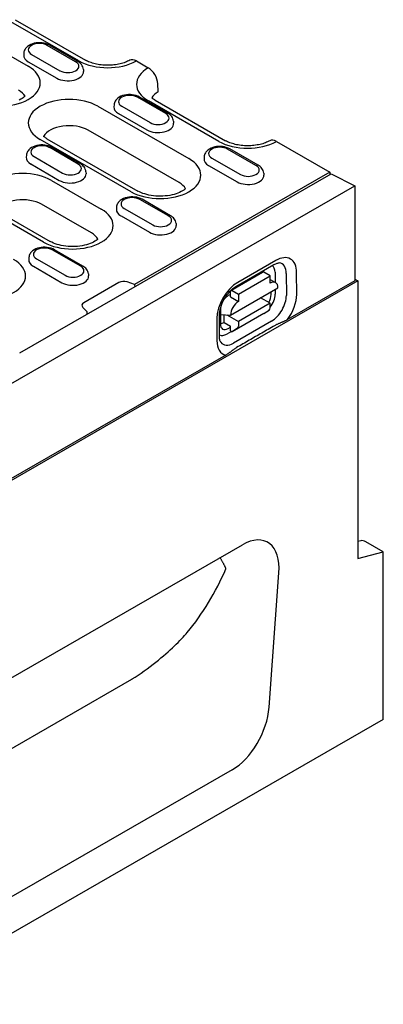
# Model space of a CAD drawing. Extents: x 101 to 1661, y 21 to 2371.
# Drawn here: x 989 to 1081, y 833 to 1080 of the extents above; entities that cross this region are included whole.
import ezdxf

# ---------------------------------------------------------------- set-up
doc = ezdxf.new("R2010")
doc.units = 0
doc.header["$LTSCALE"] = 8
doc.header["$MEASUREMENT"] = 0
doc.layers.add('DUENN-18', color=94, linetype='CONTINUOUS')
doc.layers.add('SICHTBAR', color=7, linetype='CONTINUOUS')

msp = doc.modelspace()

# ---------------------------------------------------------------- linework, layer by layer
at = {"layer": 'DUENN-18'}
for p, q in [((1004.2, 1069.47), (986.54, 1079.63)), ((979.02, 1075.3), (991.51, 1068.11)), ((1003.39, 1069.24), (996.25, 1073.35)), ((1003.95, 1069.29), (996.81, 1073.4)), ((990.39, 1071.43), (990.36, 1070.93)), ((992.32, 1071.09), (999.46, 1066.98)), ((991.51, 1069.24), (998.65, 1065.13)), ((1005.32, 1067.32), (1005.35, 1066.81)), ((1013.01, 1058.41), (1012.97, 1057.9)), ((1026, 1056.21), (1018.86, 1060.33)), ((1026.56, 1056.27), (1019.42, 1060.38)), ((1039.31, 1049.25), (1021.65, 1059.42)), ((1008.97, 1058.05), (1031.78, 1044.92)), ((1014.12, 1056.22), (1021.26, 1052.11)), ((1014.94, 1058.07), (1022.08, 1053.96)), ((1027.93, 1054.3), (1027.96, 1053.79)), ((1029.32, 1038.91), (1006.5, 1052.05)), ((1017.33, 1036.59), (994.52, 1049.73)), ((996.2, 1049.89), (1019.01, 1036.76)), ((991.03, 1045.75), (991, 1045.25)), ((1004.02, 1043.56), (996.88, 1047.67)), ((1004.58, 1043.61), (997.44, 1047.73)), ((1048.61, 1043.19), (1041.47, 1047.3)), ((1049.17, 1043.25), (1042.03, 1047.36)), ((992.14, 1043.57), (999.28, 1039.45)), ((992.96, 1045.41), (1000.1, 1041.3)), ((1035.62, 1045.39), (1035.59, 1044.88)), ((1037.55, 1045.05), (1044.69, 1040.93)), ((989.36, 996.15), (1067.45, 1041.12)), ((1005.95, 1041.64), (1005.99, 1041.14)), ((1067.12, 1041.51), (1018.17, 1013.32)), ((1036.73, 1043.2), (1043.87, 1039.09)), ((1050.54, 1041.28), (1050.58, 1040.77)), ((997.31, 1039.46), (1009.8, 1032.26)), ((1007.34, 1026.25), (994.84, 1033.45)), ((1026.64, 1030.54), (1019.49, 1034.65)), ((1027.2, 1030.59), (1020.05, 1034.7)), ((995.35, 1023.94), (982.85, 1031.13)), ((984.53, 1031.3), (997.03, 1024.1)), ((1013.64, 1032.73), (1013.61, 1032.23)), ((1015.57, 1032.39), (1022.71, 1028.28)), ((1014.76, 1030.54), (1021.9, 1026.43)), ((1028.57, 1028.62), (1028.6, 1028.11)), ((1008.95, 1024.69), (1008.95, 1024.76)), ((1004.66, 1017.88), (997.52, 1021.99)), ((1005.22, 1017.93), (998.08, 1022.05)), ((991.66, 1020.08), (991.63, 1019.57)), ((993.59, 1019.73), (1000.73, 1015.62)), ((1053.55, 1019.34), (1044.03, 1013.84)), ((992.78, 1017.89), (999.92, 1013.77)), ((1042.33, 1011.83), (1050.27, 1016.42)), ((1043.57, 1012.81), (1053.09, 1018.31)), ((1052.13, 1015.48), (1050.55, 1016.39)), ((1053.39, 1016.39), (1053.39, 1013.87)), ((1056.22, 1016.07), (1056.23, 1010.57)), ((1058.82, 1010.82), (1058.81, 1016.31)), ((1014.24, 1013.8), (1005.44, 1008.73)), ((1006.59, 1015.96), (1006.62, 1015.46)), ((1018.17, 1013.32), (1016.27, 1013.95)), ((1044.2, 1010.89), (1052.13, 1015.48)), ((1052.13, 1013.64), (1052.13, 1015.48)), ((1052.13, 1014.6), (1052.17, 1014.57)), ((1052.13, 1014.56), (1053.35, 1013.87)), ((1073.4, 1014.2), (1056.54, 1004.49)), ((1018.17, 1013.32), (1018.2, 1012.74)), ((1042.22, 1005.62), (1054.12, 1012.5)), ((1042.22, 1010.2), (1042.22, 1011.57)), ((1042.61, 1011.8), (1044.2, 1010.89)), ((1052.38, 1010.79), (1052.38, 1011.49)), ((1053.4, 1012.08), (1053.4, 1010.89)), ((1042.22, 1010.84), (1041.66, 1010.52)), ((1042.22, 1010.2), (1044.2, 1009.06)), ((1044.2, 1010.89), (1044.2, 1009.06)), ((1052.14, 1008.6), (1049.76, 1009.98)), ((1005.17, 1007.56), (1006.27, 1006.46)), ((1006.24, 1005.86), (1006.27, 1006.46)), ((1039.68, 1007.09), (1039.69, 1003.45)), ((1052.14, 1008.6), (1044.21, 1004.02)), ((1050.56, 1006.04), (1051.93, 1006.91)), ((1052.15, 1007.41), (1052.14, 1008.6)), ((1038.8, 1004.75), (1038.81, 999.25)), ((1039.47, 1000.16), (1039.46, 1005.66)), ((1039.68, 1005.78), (1042.22, 1005.62)), ((1040.64, 1003.78), (1040.64, 1005.72)), ((1040.64, 1003.78), (1042.23, 1002.87)), ((1041.33, 1005.67), (1044.21, 1004.02)), ((1050.56, 1006.04), (1042.63, 1001.45)), ((1052.5, 1004.09), (1042.98, 998.58)), ((1044.21, 1004.02), (1044.21, 1002.83)), ((1042.45, 1001.55), (1041.28, 1000.87)), ((1041.63, 1002.25), (1042.23, 1002.6)), ((1042.23, 1001.68), (1042.23, 1002.87)), ((1042.23, 1001.68), (1042.63, 1001.45)), ((1043.99, 1002.32), (1042.63, 1001.45)), ((1041.06, 995.58), (883.64, 904.93)), ((948.99, 874.77), (1017.46, 914.2))]:
    msp.add_line(p, q, dxfattribs=at)
at = {"layer": 'DUENN-18', "flags": 128}
for points in [[(996.81, 1073.4), (996.39, 1073.61), (995.94, 1073.78), (995.47, 1073.9), (994.99, 1073.98), (994.49, 1074.02), (994, 1074.01), (993.5, 1073.97), (993.02, 1073.88), (992.56, 1073.75), (992.11, 1073.58), (991.7, 1073.36), (991.31, 1073.1), (990.97, 1072.77), (990.82, 1072.59), (990.69, 1072.38), (990.58, 1072.16), (990.49, 1071.93), (990.43, 1071.69), (990.39, 1071.43)], [(1005.32, 1067.32), (1005.27, 1067.65), (1005.17, 1067.96), (1005.04, 1068.24), (1004.86, 1068.51), (1004.66, 1068.74), (1004.44, 1068.95), (1004.2, 1069.13), (1003.95, 1069.29)], [(1019.42, 1060.38), (1019, 1060.59), (1018.55, 1060.76), (1018.08, 1060.88), (1017.6, 1060.96), (1017.11, 1061), (1016.61, 1060.99), (1016.12, 1060.95), (1015.64, 1060.86), (1015.17, 1060.73), (1014.73, 1060.56), (1014.31, 1060.34), (1013.93, 1060.07), (1013.59, 1059.75), (1013.44, 1059.56), (1013.3, 1059.36), (1013.19, 1059.14), (1013.1, 1058.91), (1013.04, 1058.66), (1013.01, 1058.41)], [(1027.93, 1054.3), (1027.88, 1054.62), (1027.79, 1054.94), (1027.65, 1055.22), (1027.48, 1055.48), (1027.28, 1055.72), (1027.06, 1055.92), (1026.82, 1056.11), (1026.56, 1056.27)], [(997.44, 1047.73), (997.02, 1047.94), (996.57, 1048.1), (996.1, 1048.22), (995.62, 1048.3), (995.13, 1048.34), (994.63, 1048.34), (994.14, 1048.29), (993.66, 1048.2), (993.19, 1048.08), (992.75, 1047.9), (992.33, 1047.69), (991.95, 1047.42), (991.61, 1047.09), (991.46, 1046.91), (991.32, 1046.7), (991.21, 1046.49), (991.12, 1046.25), (991.06, 1046.01), (991.03, 1045.75)], [(1042.03, 1047.36), (1041.61, 1047.57), (1041.16, 1047.73), (1040.69, 1047.86), (1040.21, 1047.94), (1039.72, 1047.97), (1039.22, 1047.97), (1038.73, 1047.93), (1038.25, 1047.84), (1037.78, 1047.71), (1037.34, 1047.54), (1036.92, 1047.32), (1036.54, 1047.05), (1036.2, 1046.73), (1036.05, 1046.54), (1035.92, 1046.34), (1035.8, 1046.12), (1035.71, 1045.89), (1035.65, 1045.64), (1035.62, 1045.39)], [(1005.95, 1041.64), (1005.91, 1041.97), (1005.81, 1042.28), (1005.67, 1042.57), (1005.5, 1042.83), (1005.3, 1043.06), (1005.08, 1043.27), (1004.84, 1043.45), (1004.58, 1043.61)], [(1050.54, 1041.28), (1050.5, 1041.6), (1050.4, 1041.91), (1050.26, 1042.2), (1050.09, 1042.46), (1049.89, 1042.69), (1049.67, 1042.9), (1049.43, 1043.09), (1049.17, 1043.25)], [(1020.05, 1034.7), (1019.63, 1034.91), (1019.19, 1035.08), (1018.72, 1035.2), (1018.23, 1035.28), (1017.74, 1035.32), (1017.24, 1035.31), (1016.75, 1035.27), (1016.27, 1035.18), (1015.81, 1035.05), (1015.36, 1034.88), (1014.94, 1034.66), (1014.56, 1034.4), (1014.22, 1034.07), (1014.07, 1033.88), (1013.94, 1033.68), (1013.82, 1033.46), (1013.74, 1033.23), (1013.67, 1032.99), (1013.64, 1032.73)], [(1028.57, 1028.62), (1028.52, 1028.95), (1028.42, 1029.26), (1028.28, 1029.54), (1028.11, 1029.8), (1027.91, 1030.04), (1027.69, 1030.25), (1027.45, 1030.43), (1027.2, 1030.59)], [(998.08, 1022.05), (997.65, 1022.26), (997.21, 1022.42), (996.74, 1022.54), (996.25, 1022.62), (995.76, 1022.66), (995.27, 1022.66), (994.77, 1022.61), (994.29, 1022.53), (993.83, 1022.4), (993.38, 1022.23), (992.97, 1022.01), (992.58, 1021.74), (992.24, 1021.41), (992.09, 1021.23), (991.96, 1021.03), (991.85, 1020.81), (991.76, 1020.58), (991.69, 1020.33), (991.66, 1020.08)], [(1053.09, 1018.31), (1053.33, 1018.44), (1053.55, 1018.54), (1053.75, 1018.62), (1053.93, 1018.67), (1054.09, 1018.71), (1054.23, 1018.72), (1054.33, 1018.73), (1054.42, 1018.72)], [(1006.59, 1015.96), (1006.54, 1016.29), (1006.44, 1016.6), (1006.31, 1016.89), (1006.13, 1017.15), (1005.93, 1017.38), (1005.71, 1017.59), (1005.47, 1017.77), (1005.22, 1017.93)], [(1039.46, 1005.66), (1039.47, 1006.09), (1039.53, 1006.56), (1039.62, 1007.05), (1039.76, 1007.57), (1039.93, 1008.11), (1040.15, 1008.65), (1040.4, 1009.18), (1040.69, 1009.71), (1041, 1010.22), (1041.34, 1010.71), (1041.7, 1011.17), (1042.07, 1011.59), (1042.45, 1011.96), (1042.83, 1012.3), (1043.21, 1012.58), (1043.57, 1012.81)], [(1056.54, 1004.49), (1056.42, 1004.43), (1056.29, 1004.36), (1056.16, 1004.29), (1056.02, 1004.22), (1055.88, 1004.16), (1055.75, 1004.09), (1055.61, 1004.03), (1055.48, 1003.97), (1055.34, 1003.91), (1055.21, 1003.85), (1055.07, 1003.79), (1054.92, 1003.73), (1054.78, 1003.67), (1054.64, 1003.61), (1054.49, 1003.55), (1054.35, 1003.49), (1054.21, 1003.42), (1054.07, 1003.36), (1053.93, 1003.29), (1053.79, 1003.23), (1053.66, 1003.16), (1053.53, 1003.09), (1053.41, 1003.03), (1053.29, 1002.96)], [(1053.29, 1002.96), (1052.89, 1002.73), (1052.49, 1002.5), (1052.09, 1002.27), (1051.69, 1002.04), (1051.29, 1001.81), (1050.89, 1001.59), (1050.5, 1001.36), (1050.1, 1001.13), (1049.7, 1000.9), (1049.3, 1000.67), (1048.9, 1000.44), (1048.51, 1000.22), (1048.11, 999.99), (1047.71, 999.76), (1047.32, 999.53), (1046.92, 999.3), (1046.52, 999.08), (1046.13, 998.85), (1045.73, 998.62), (1045.33, 998.39), (1044.94, 998.17), (1044.54, 997.94), (1044.15, 997.71), (1043.75, 997.49)], [(1039.78, 998.81), (1039.73, 998.88), (1039.68, 998.97), (1039.63, 999.1), (1039.58, 999.25), (1039.53, 999.44), (1039.5, 999.65), (1039.47, 999.9), (1039.47, 1000.16)], [(1043.75, 997.49), (1043.63, 997.42), (1043.52, 997.34), (1043.4, 997.27), (1043.28, 997.19), (1043.17, 997.11), (1043.05, 997.03), (1042.94, 996.95), (1042.83, 996.86), (1042.72, 996.78), (1042.61, 996.7), (1042.5, 996.61), (1042.39, 996.53), (1042.29, 996.44), (1042.18, 996.36), (1042.08, 996.28), (1041.98, 996.2), (1041.88, 996.12), (1041.77, 996.04), (1041.65, 995.96), (1041.54, 995.88), (1041.42, 995.8), (1041.3, 995.72), (1041.18, 995.65), (1041.06, 995.58)], [(1041.09, 941.94), (1041.04, 942.07), (1040.98, 942.19), (1040.93, 942.31), (1040.87, 942.43), (1040.81, 942.55), (1040.76, 942.67), (1040.7, 942.79), (1040.64, 942.91), (1040.58, 943.03), (1040.52, 943.14), (1040.45, 943.26), (1040.39, 943.38), (1040.33, 943.49), (1040.26, 943.61), (1040.2, 943.72), (1040.13, 943.84), (1040.06, 943.95), (1040, 944.07), (1039.93, 944.18), (1039.86, 944.29), (1039.79, 944.4), (1039.72, 944.51), (1039.65, 944.62), (1039.57, 944.73)], [(1017.6, 914.27), (1018.34, 914.74), (1019.1, 915.24), (1019.85, 915.76), (1020.61, 916.3), (1021.36, 916.84), (1022.09, 917.4), (1022.8, 917.95), (1023.49, 918.49), (1024.16, 919.03), (1024.79, 919.56), (1025.41, 920.08), (1026, 920.59), (1026.57, 921.09), (1027.12, 921.59), (1027.65, 922.07), (1028.15, 922.55), (1028.63, 923.01), (1029.09, 923.46), (1029.53, 923.91), (1029.95, 924.34), (1030.34, 924.76), (1030.72, 925.17), (1031.07, 925.57), (1031.39, 925.95)], [(1017.46, 914.2), (1017.47, 914.2), (1017.47, 914.2), (1017.48, 914.21), (1017.48, 914.21), (1017.49, 914.21), (1017.49, 914.22), (1017.5, 914.22), (1017.51, 914.22), (1017.51, 914.23), (1017.52, 914.23), (1017.52, 914.23), (1017.53, 914.23), (1017.53, 914.24), (1017.54, 914.24), (1017.55, 914.24), (1017.55, 914.25), (1017.56, 914.25), (1017.56, 914.25), (1017.57, 914.26), (1017.58, 914.26), (1017.58, 914.26), (1017.59, 914.26), (1017.59, 914.27), (1017.6, 914.27)]]:
    msp.add_lwpolyline(points, dxfattribs=at)
at = {"layer": 'DUENN-18'}
for points in [[(990.69, 1060.56), (990.5, 1060.4), (990.25, 1060.21), (989.94, 1060.01), (989.6, 1059.82), (989.2, 1059.63)], [(996.2, 1049.89), (995.99, 1050.02), (995.79, 1050.15), (995.62, 1050.27), (995.47, 1050.4), (995.34, 1050.51)], [(1030.95, 1037.37), (1030.77, 1037.21), (1030.51, 1037.02), (1030.21, 1036.82), (1029.86, 1036.63), (1029.47, 1036.44), (1029.04, 1036.26), (1028.57, 1036.09), (1028.07, 1035.94), (1027.55, 1035.81), (1027, 1035.7), (1026.43, 1035.61), (1025.85, 1035.54), (1025.25, 1035.5), (1024.65, 1035.48), (1024.05, 1035.49), (1023.46, 1035.53), (1022.87, 1035.58), (1022.3, 1035.67), (1021.74, 1035.77), (1021.2, 1035.89), (1020.7, 1036.04), (1020.22, 1036.2), (1019.77, 1036.38), (1019.37, 1036.56), (1019.01, 1036.76)], [(1008.98, 1024.72), (1008.79, 1024.56), (1008.54, 1024.36), (1008.23, 1024.17), (1007.88, 1023.97), (1007.49, 1023.78), (1007.06, 1023.6), (1006.6, 1023.43), (1006.1, 1023.28), (1005.57, 1023.15), (1005.02, 1023.04), (1004.45, 1022.95), (1003.87, 1022.89), (1003.27, 1022.84), (1002.67, 1022.83), (1002.07, 1022.84), (1001.48, 1022.87), (1000.89, 1022.93), (1000.32, 1023.01), (999.76, 1023.11), (999.23, 1023.24), (998.72, 1023.38), (998.24, 1023.54), (997.8, 1023.72), (997.39, 1023.91), (997.03, 1024.1)]]:
    msp.add_lwpolyline(points, dxfattribs=at)
for centre, major_axis, ratio, start_param, end_param in [((994.28, 1072.22), (-2.77, 0), 0.575862, 3.926991, 7.068583), ((994.28, 1070.84), (-3.93, 0), 0.575862, 6.246262, 7.068583), ((984.29, 1063.94), (10.22, 0), 0.575862, 3.926991, 7.068583), ((1001.43, 1068.11), (2.77, 0), 0.575862, 3.926991, 7.068583), ((1011.42, 1073.63), (-10.22, 0), 0.575862, 0.785398, 2.350705), ((1001.43, 1066.73), (3.93, 0), 0.575862, 3.926991, 6.320109), ((1028.88, 1063.58), (-10.22, 0), 0.575862, 5.503276, 7.068583), ((984.29, 1059.36), (6.73, 0), 0.575862, 0.315612, 0.785398), ((1016.9, 1059.2), (-2.77, 0), 0.575862, 3.926991, 7.068583), ((1001.74, 1053.89), (-10.22, 0), 0.575862, 3.926991, 7.068583), ((1016.9, 1057.82), (-3.93, 0), 0.575862, 6.246262, 7.068583), ((1024.04, 1055.08), (2.77, 0), 0.575862, 3.926991, 7.068583), ((1001.74, 1049.3), (-6.73, 0), 0.575862, 3.926991, 5.967573), ((1024.04, 1053.71), (3.93, 0), 0.575862, 3.926991, 6.320109), ((994.92, 1046.54), (-2.77, 0), 0.575862, 3.926991, 7.068583), ((1046.53, 1053.41), (-10.22, 0), 0.575862, 0.785398, 2.350705), ((1039.51, 1046.17), (-2.77, 0), 0.575862, 3.926991, 7.068583), ((994.92, 1045.16), (-3.93, 0), 0.575862, 6.246262, 7.068583), ((1002.06, 1042.43), (2.77, 0), 0.575862, 3.926991, 7.068583), ((1024.55, 1040.76), (10.22, 0), 0.575862, 3.926991, 7.068583), ((1039.51, 1044.8), (-3.93, 0), 0.575862, 6.246262, 7.068583), ((990.08, 1035.3), (-10.22, 0), 0.575862, 3.926991, 7.068583), ((1002.06, 1041.05), (3.93, 0), 0.575862, 3.926991, 6.320109), ((1046.65, 1040.69), (3.93, 0), 0.575862, 3.926991, 6.320109), ((1046.65, 1042.06), (2.77, 0), 0.575862, 3.926991, 7.068583), ((1024.55, 1036.17), (6.73, 0), 0.575862, 0.315612, 0.785398), ((990.08, 1030.71), (-6.73, 0), 0.575862, 3.926991, 5.967573), ((1017.53, 1033.52), (-2.77, 0), 0.575862, 3.926991, 7.068583), ((1002.58, 1028.1), (10.22, 0), 0.575862, 3.926991, 7.068583), ((1017.53, 1032.14), (-3.93, 0), 0.575862, 6.246262, 7.068583), ((1024.67, 1029.41), (2.77, 0), 0.575862, 3.926991, 7.068583), ((1002.58, 1023.51), (6.73, 0), 0.575862, 0.315612, 0.785398), ((1024.67, 1028.03), (3.93, 0), 0.575862, 3.926991, 6.320109), ((995.55, 1020.86), (-2.77, 0), 0.575862, 3.926991, 7.068583), ((980.6, 1015.44), (10.22, 0), 0.575862, 3.926991, 7.068583), ((995.55, 1019.49), (-3.93, 0), 0.575862, 6.246262, 7.068583), ((1053.56, 1013.28), (3.7, 6.43), 0.578093, 5.497857, 7.068654), ((1052.48, 1013.91), (2.64, 4.58), 0.578093, 5.497857, 6.522515), ((1002.7, 1016.75), (2.77, 0), 0.575862, 3.926991, 7.068583), ((1050.55, 1015.93), (-0.281, 0.486), 0.576938, 5.498717, 6.283185), ((1050.79, 1014.88), (1.84, 3.19), 0.578093, 5.497857, 6.269757), ((1002.7, 1015.37), (3.93, 0), 0.575862, 3.926991, 6.320109), ((1015.43, 1013.11), (-1.68, 0), 0.575862, 4.18879, 5.497787), ((1044.04, 1007.78), (-3.7, -6.43), 0.578093, 3.927061, 5.497857), ((1050.39, 1013.28), (1.4, 2.43), 0.578093, 6.132682, 6.433688), ((1052.14, 1011.35), (1.4, 2.43), 0.578093, 5.497857, 7.068654), ((1042.61, 1011.34), (-0.281, 0.486), 0.576938, 5.498717, 7.069513), ((1006.63, 1008.04), (-1.68, 0), 0.575862, 5.497787, 6.806784), ((1041.67, 1008.23), (-1.4, -2.43), 0.578093, 3.927061, 4.502415), ((1044.21, 1006.77), (1.4, 2.43), 0.578093, 0.785468, 2.356265), ((1050.39, 1009.71), (1.33, 2.5), 0.594833, 4.66361, 5.442853), ((1050.8, 1009.38), (-1.84, -3.19), 0.578093, 1.328381, 2.356265), ((1052.49, 1008.41), (-2.64, -4.58), 0.578093, 0.785468, 2.356265), ((1053.57, 1007.78), (3.7, 6.43), 0.578093, 4.526733, 5.497857), ((1041.67, 1008.23), (-1.4, -2.43), 0.578093, 5.390066, 5.497857), ((1051.35, 1007.87), (0.562, -0.971), 0.576938, 0.025315, 0.786328), ((1040.64, 1006.07), (-1.4, -2.43), 0.578093, 0.283173, 0.785468), ((1041.68, 1004.67), (1.38, 2.57), 0.560237, 2.33582, 3.876575), ((1043.42, 1003.28), (0.562, -0.971), 0.576938, 0.025315, 0.786328), ((1044.05, 1002.28), (-3.7, -6.43), 0.578093, 5.497857, 6.458577), ((1041.28, 1003.88), (-1.84, -3.19), 0.578093, 0.013395, 0.785468), ((1042.97, 1002.9), (-2.64, -4.58), 0.578093, 6.043855, 7.068654), ((956.07, 1016.43), (-59.74, 103.75), 0.679244, 3.391639, 3.607222)]:
    msp.add_ellipse(centre, major_axis=major_axis, ratio=ratio, start_param=start_param, end_param=end_param, dxfattribs=at)
at = {"layer": 'SICHTBAR'}
for p, q in [((988.22, 1079.8), (1005.88, 1069.63)), ((1018.61, 1069.45), (1021.61, 1067.72)), ((1024.08, 1061.71), (1023.99, 1063.74)), ((1023.33, 1059.58), (1040.99, 1049.41)), ((1053.72, 1049.23), (1067.12, 1041.51)), ((1067.12, 1041.51), (1067.12, 1040.92)), ((1067.45, 1041.12), (1073.4, 1038.05)), ((677.5, 810.07), (1073.4, 1038.05)), ((1073.4, 1038.05), (1073.4, 1014.2)), ((1074.19, 1014.2), (280.82, 557.33)), ((1073.4, 1014.66), (1074.19, 1014.2)), ((1074.19, 1014.2), (1074.19, 944.49)), ((957.73, 897.6), (1045.2, 947.97)), ((1074.91, 948.97), (1074.19, 948.82)), ((1080.54, 946.18), (1076.17, 948.69)), ((1074.19, 944.49), (1080.54, 946.18)), ((1080.54, 904.11), (1080.54, 946.18)), ((1051.91, 907.21), (1054.36, 940.92)), ((1080.54, 904.11), (288.75, 448.15)), ((1042.6, 891.44), (960.33, 844.06))]:
    msp.add_line(p, q, dxfattribs=at)
at = {"layer": 'SICHTBAR', "flags": 128}
for points in [[(1016.94, 1069.61), (1016.69, 1069.48), (1016.43, 1069.35), (1016.15, 1069.23), (1015.85, 1069.11), (1015.54, 1069), (1015.21, 1068.89), (1014.87, 1068.79), (1014.51, 1068.71), (1014.15, 1068.63), (1013.77, 1068.55), (1013.39, 1068.49), (1013, 1068.45), (1012.6, 1068.41), (1012.2, 1068.38), (1011.8, 1068.36), (1011.39, 1068.36), (1010.99, 1068.36), (1010.59, 1068.38), (1010.19, 1068.41), (1009.79, 1068.45), (1009.4, 1068.5), (1009.02, 1068.56), (1008.64, 1068.64), (1008.28, 1068.72), (1007.93, 1068.81), (1007.59, 1068.91), (1007.26, 1069.01), (1006.95, 1069.13), (1006.65, 1069.25), (1006.38, 1069.37), (1006.12, 1069.5), (1005.88, 1069.63)], [(1052.05, 1049.4), (1051.8, 1049.26), (1051.54, 1049.14), (1051.26, 1049.01), (1050.96, 1048.89), (1050.65, 1048.78), (1050.32, 1048.67), (1049.98, 1048.58), (1049.62, 1048.49), (1049.26, 1048.41), (1048.88, 1048.34), (1048.5, 1048.28), (1048.11, 1048.23), (1047.71, 1048.19), (1047.31, 1048.16), (1046.91, 1048.14), (1046.5, 1048.14), (1046.1, 1048.15), (1045.7, 1048.16), (1045.3, 1048.19), (1044.9, 1048.23), (1044.51, 1048.28), (1044.13, 1048.35), (1043.75, 1048.42), (1043.39, 1048.5), (1043.04, 1048.59), (1042.7, 1048.69), (1042.37, 1048.8), (1042.06, 1048.91), (1041.76, 1049.03), (1041.48, 1049.15), (1041.23, 1049.28), (1040.99, 1049.41)]]:
    msp.add_lwpolyline(points, dxfattribs=at)
at = {"layer": 'SICHTBAR'}
msp.add_lwpolyline([(1023.33, 1059.58), (1023.12, 1059.71), (1022.93, 1059.84), (1022.76, 1059.96), (1022.61, 1060.08), (1022.48, 1060.19)], dxfattribs=at)
for centre, major_axis, ratio, start_param, end_param in [((1018.61, 1066.69), (-1.68, 2.92), 0.578093, 5.499714, 6.279632), ((1021.61, 1064.96), (1.68, -2.92), 0.578093, 0.839707, 2.358135), ((1028.88, 1058.99), (-6.73, 0), 0.575862, 5.506121, 5.967573), ((1053.72, 1046.47), (-1.68, 2.92), 0.578093, 5.499714, 6.279632), ((1044.81, 936.03), (-6.56, -12.64), 0.553396, 2.231453, 3.854051), ((1076.17, 946.07), (-1.6, 2.78), 0.578093, 5.499721, 6.092192), ((1042.42, 903.05), (6.22, 12.31), 0.586865, 3.871694, 5.330861)]:
    msp.add_ellipse(centre, major_axis=major_axis, ratio=ratio, start_param=start_param, end_param=end_param, dxfattribs=at)

doc.saveas('drawing.dxf')
